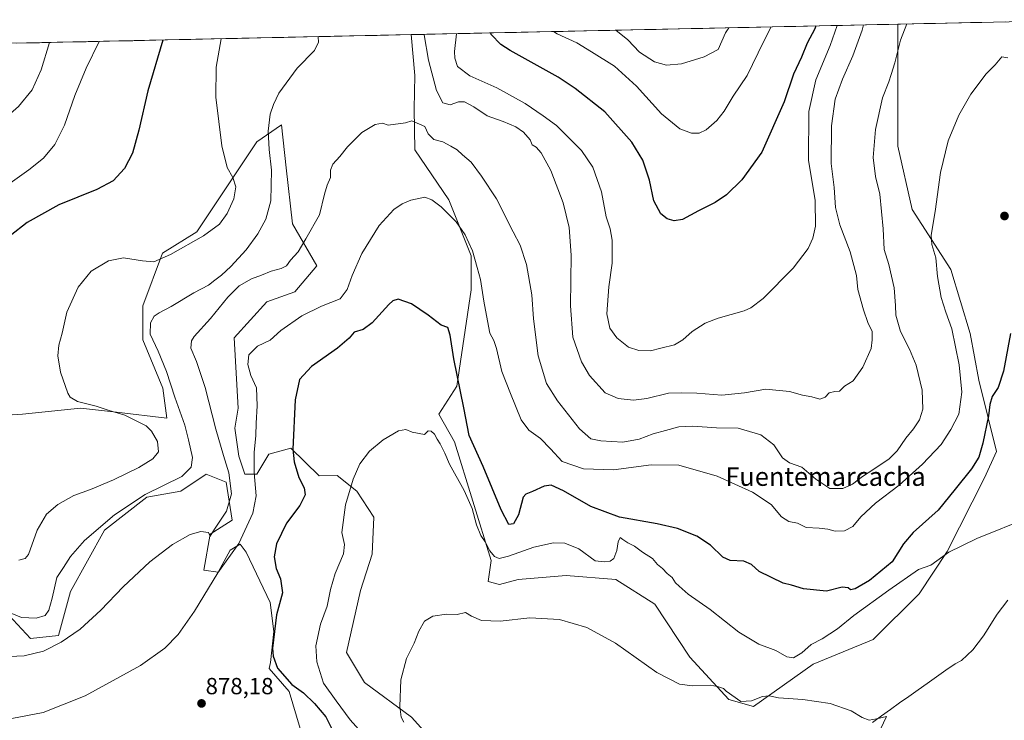
# Model space of a CAD drawing. Units: metres. Extents: x 649242 to 652514, y 4697644 to 4700026.
# Drawn here: x 651651 to 652074, y 4699716 to 4700017 of the extents above; entities that cross this region are included whole.
import ezdxf
from ezdxf.enums import TextEntityAlignment as Align

# ---------------------------------------------------------------- set-up
doc = ezdxf.new("R2010")
doc.units = ezdxf.units.M
doc.header["$MEASUREMENT"] = 0
for name, color, linetype, lineweight in [('Arbolado forestal CxS', 92, 'Continuous', 0), ('Carátula', 7, 'Continuous', 5), ('Corriente natural lineal', 142, 'Continuous', 13), ('Cultivos herbáceos CxS', 92, 'Continuous', 0), ('Curva de nivel maestra', 36, 'Continuous', 30), ('Curva de nivel normal', 36, 'Continuous', 0), ('Municipio CxS', 142, 'Continuous', 0), ('Punto de cota en terreno', 7, 'Continuous', 0), ('Rótulo de punto de cota en terreno', 19, 'Continuous', 0), ('Texto cartográfico', 19, 'Continuous', 0)]:
    doc.layers.add(name, color=color, linetype=linetype, lineweight=lineweight)
doc.styles.add('Arial', font='txt', dxfattribs={"height": 0.2})

# ---------------------------------------------------------------- blocks, each defined once
blk = doc.blocks.new('*U150')
at = {"layer": 'Cultivos herbáceos CxS', "color": 92, "linetype": 'Continuous', "lineweight": 0}
for points in [[(651647.4, 4700007.09, 912.4), (651819.2, 4700010.8, 889.48), (651820.8, 4699993.22, 887.11), (651820.41, 4699979, 885.71), (651820.8, 4699961.4, 883.23), (651835.41, 4699939.9, 881.17), (651844.86, 4699915.82, 880.09), (651844.86, 4699901.2, 879.27), (651838.84, 4699859.91, 875.35), (651831.11, 4699847.87, 872.45), (651837.72, 4699835.91, 872.49), (651853.45, 4699785.09, 868.45), (651852.16, 4699776.06, 866.08), (651857.11, 4699774.77, 866.1), (651865.06, 4699776.92, 866.53), (651885.68, 4699778.64, 867.23), (651907.06, 4699776.81, 867.69), (651923.71, 4699766.22, 867.38), (651938.84, 4699743.52, 865.92), (651955.49, 4699725.36, 864.76), (651966.08, 4699722.33, 864.66), (651991.81, 4699740.49, 866.09), (652017.53, 4699751.08, 867.16), (652037.21, 4699770.76, 868.29), (652049.31, 4699788.92, 869.69), (652065.23, 4699820.57, 872.46), (652070.38, 4699831.75, 872.95), (652062.82, 4699862.41, 875.64), (652059.21, 4699882.49, 876.44), (652050.83, 4699909.98, 877.67), (652034.18, 4699935.71, 881.11), (652028.13, 4699962.95, 882.1), (652028.13, 4700006.83, 884.43), (652028.13, 4700015.31, 884.98), (652116.93, 4700017.23, 886.25)], [(651827.18, 4699709.07, 861.75), (651819.28, 4699717.72, 864.46), (651799.09, 4699732.63, 866.33), (651791.36, 4699745.53, 866.85), (651797.37, 4699772.19, 866.66), (651802.41, 4699787.73, 867.42), (651803.17, 4699803.65, 868.32), (651795.82, 4699814.85, 869.25), (651787.34, 4699821.57, 870.49), (651779.73, 4699821.33, 872.07), (651767.51, 4699833.26, 874.49), (651758.05, 4699830.68, 876.98), (651752.9, 4699822.07, 878.76), (651747.74, 4699822.08, 880.99), (651745.16, 4699829.82, 881.52), (651743.48, 4699841.77, 881.61), (651744.95, 4699850.46, 881.03), (651743.23, 4699880.56, 880.54), (651757.2, 4699896.04, 881.17), (651769.23, 4699900.34, 881.29), (651778.68, 4699911.52, 882.58), (651768.16, 4699929.58, 885.71), (651765.58, 4699953.66, 887.08), (651763.44, 4699972.08, 887.89), (651752.9, 4699964.84, 891.7), (651727.12, 4699926.14, 894.94), (651712.47, 4699917.05, 894.61), (651703.91, 4699894.32, 891.69), (651703.91, 4699879.7, 890.95), (651712.5, 4699859.06, 890.87), (651714.22, 4699846.16, 891.44), (651692.74, 4699848.74, 895.57), (651677.27, 4699850.46, 896.64), (651652.34, 4699847.88, 898.48), (651607.39, 4699845.01, 899.6)], [(651644.61, 4699763.6, 889.58), (651655.78, 4699751.56, 885.78), (651667.81, 4699752.85, 884.94), (651672.97, 4699771.77, 887.23), (651687.58, 4699798, 888.54), (651705.63, 4699812.19, 888.99), (651720.24, 4699814.77, 887.71), (651731.2, 4699822.08, 887.72), (651739.79, 4699818.64, 884.76), (651742.37, 4699802.3, 880.69), (651732.92, 4699796.28, 882.98), (651730.12, 4699780.8, 880.32), (651736.35, 4699779.94, 879.4), (651741.51, 4699789.4, 879.81), (651745.81, 4699791.97, 878.8), (651748.39, 4699788.53, 877.92), (651758.7, 4699767.03, 875.37), (651760.26, 4699754.59, 873.75), (651758.79, 4699741.19, 875.23), (651758.24, 4699738.63, 875.89), (651766.81, 4699728.74, 876.19), (651771.59, 4699712.85, 877.56)]]:
    blk.add_polyline3d(points, dxfattribs=at)
blk = doc.blocks.new('*U155')
at = {"layer": 'Arbolado forestal CxS', "color": 92, "linetype": 'Continuous', "lineweight": 0}
blk.add_polyline3d([(651966.08, 4699722.33, 864.66), (651955.49, 4699725.36, 864.76), (651938.84, 4699743.52, 865.92), (651923.71, 4699766.22, 867.38), (651907.06, 4699776.81, 867.69), (651885.68, 4699778.64, 867.23), (651865.06, 4699776.92, 866.53), (651857.11, 4699774.77, 866.1), (651852.16, 4699776.06, 866.08), (651853.45, 4699785.09, 868.45), (651837.72, 4699835.91, 872.49), (651831.11, 4699847.87, 872.45), (651838.84, 4699859.91, 875.35), (651844.86, 4699901.2, 879.27), (651844.86, 4699915.82, 880.09), (651835.41, 4699939.9, 881.17), (651820.8, 4699961.4, 883.23), (651820.41, 4699979, 885.71), (651820.8, 4699993.22, 887.11), (651819.2, 4700010.8, 889.48), (652028.13, 4700015.31, 884.98), (652028.13, 4700006.83, 884.43), (652028.13, 4699962.95, 882.1), (652034.18, 4699935.71, 881.11), (652050.83, 4699909.98, 877.67), (652059.21, 4699882.49, 876.44), (652062.82, 4699862.41, 875.64), (652070.38, 4699831.75, 872.95), (652065.23, 4699820.57, 872.46), (652049.31, 4699788.92, 869.69), (652037.21, 4699770.76, 868.29), (652017.53, 4699751.08, 867.16), (651991.81, 4699740.49, 866.09), (651966.08, 4699722.33, 864.66)], close=True, dxfattribs=at)
blk = doc.blocks.new('*U156')
at = {"layer": 'Cultivos herbáceos CxS', "color": 92, "linetype": 'Continuous', "lineweight": 0}
blk.add_polyline3d([(651819.2, 4700010.8, 889.48), (651820.8, 4699993.22, 887.11), (651820.41, 4699979, 885.71), (651820.8, 4699961.4, 883.23), (651835.41, 4699939.9, 881.17), (651844.86, 4699915.82, 880.09), (651844.86, 4699901.2, 879.27), (651838.84, 4699859.91, 875.35), (651831.11, 4699847.87, 872.45), (651837.72, 4699835.91, 872.49), (651853.45, 4699785.09, 868.45), (651852.16, 4699776.06, 866.08), (651857.11, 4699774.77, 866.1), (651865.06, 4699776.92, 866.53), (651885.68, 4699778.64, 867.23), (651907.06, 4699776.81, 867.69), (651923.71, 4699766.22, 867.38), (651938.84, 4699743.52, 865.92), (651955.49, 4699725.36, 864.76), (651966.08, 4699722.33, 864.66), (651991.81, 4699740.49, 866.09), (652017.53, 4699751.08, 867.16), (652037.21, 4699770.76, 868.29), (652049.31, 4699788.92, 869.69), (652065.23, 4699820.57, 872.46), (652070.38, 4699831.75, 872.95), (652062.82, 4699862.41, 875.64), (652059.21, 4699882.49, 876.44), (652050.83, 4699909.98, 877.67), (652034.18, 4699935.71, 881.11), (652028.13, 4699962.95, 882.1), (652028.13, 4700006.83, 884.43), (652028.13, 4700015.31, 884.98)], dxfattribs=at)
blk = doc.blocks.new('*U159')
at = {"layer": 'Arbolado forestal CxS', "color": 92, "linetype": 'Continuous', "lineweight": 0}
blk.add_polyline3d([(651819.2, 4700010.8, 889.48), (651820.8, 4699993.22, 887.11), (651820.41, 4699979, 885.71), (651820.8, 4699961.4, 883.23), (651835.41, 4699939.9, 881.17), (651844.86, 4699915.82, 880.09), (651844.86, 4699901.2, 879.27), (651838.84, 4699859.91, 875.35), (651831.11, 4699847.87, 872.45), (651837.72, 4699835.91, 872.49), (651853.45, 4699785.09, 868.45), (651852.16, 4699776.06, 866.08), (651857.11, 4699774.77, 866.1), (651865.06, 4699776.92, 866.53), (651885.68, 4699778.64, 867.23), (651907.06, 4699776.81, 867.69), (651923.71, 4699766.22, 867.38), (651938.84, 4699743.52, 865.92), (651955.49, 4699725.36, 864.76), (651966.08, 4699722.33, 864.66), (651991.81, 4699740.49, 866.09), (652017.53, 4699751.08, 867.16), (652037.21, 4699770.76, 868.29), (652049.31, 4699788.92, 869.69), (652065.23, 4699820.57, 872.46), (652070.38, 4699831.75, 872.95), (652062.82, 4699862.41, 875.64), (652059.21, 4699882.49, 876.44), (652050.83, 4699909.98, 877.67), (652034.18, 4699935.71, 881.11), (652028.13, 4699962.95, 882.1), (652028.13, 4700006.83, 884.43), (652028.13, 4700015.31, 884.98)], dxfattribs=at)
blk = doc.blocks.new('*U167')
at = {"layer": 'Curva de nivel normal', "color": 36, "linetype": 'Continuous', "lineweight": 0}
for points in [[(651973.71, 4700014.13, 905), (651970.36, 4700007.77, 905), (651963.47, 4699993.22, 905), (651957.38, 4699984.35, 905), (651953.53, 4699978, 905), (651950.38, 4699973.89, 905), (651945.83, 4699970, 905), (651942.79, 4699968.47, 905), (651939.47, 4699968.48, 905), (651934.46, 4699970.42, 905), (651926.58, 4699976.84, 905), (651915.95, 4699988.68, 905), (651906.52, 4699997.32, 905), (651896.62, 4700003.42, 905), (651890.3, 4700007.27, 905), (651881.82, 4700011.15, 905), (651880.25, 4700012.12, 905)], [(651685.24, 4700007.91, 905), (651679.63, 4699996.48, 905), (651674.8, 4699984.66, 905), (651670.34, 4699971.89, 905), (651666.18, 4699963.59, 905), (651661.34, 4699957.8, 905), (651655.05, 4699952.71, 905), (651641.93, 4699943.48, 905)]]:
    blk.add_polyline3d(points, dxfattribs=at)
blk = doc.blocks.new('*U168')
at = {"layer": 'Curva de nivel normal', "color": 36, "linetype": 'Continuous', "lineweight": 0}
for points in [[(651907.07, 4700012.7, 910), (651912.13, 4700008.59, 910), (651917.22, 4700003.35, 910), (651923.59, 4699999.1, 910), (651928.76, 4699997.76, 910), (651935.25, 4699998.25, 910), (651945.01, 4700001.35, 910), (651950.92, 4700004.49, 910), (651954.12, 4700011.55, 910), (651955.61, 4700013.74, 910)], [(651549.11, 4700004.97, 910), (651548.85, 4699998.12, 910), (651548.44, 4699992.81, 910), (651547.26, 4699989.38, 910), (651548.18, 4699972.55, 910), (651548.55, 4699968.67, 910), (651550.4, 4699964.43, 910), (651555.63, 4699959.76, 910), (651562.73, 4699956.19, 910), (651566.76, 4699953.88, 910), (651569.25, 4699953.38, 910), (651573.49, 4699953.74, 910), (651578.98, 4699952.93, 910), (651586.7, 4699950.61, 910), (651591.76, 4699950.15, 910), (651596.88, 4699951.22, 910), (651602.38, 4699953.7, 910), (651609.19, 4699957.68, 910), (651616.54, 4699961.31, 910), (651621.61, 4699963.42, 910), (651628.14, 4699966.52, 910), (651633.22, 4699968.01, 910), (651637.42, 4699969.8, 910), (651643.59, 4699973.78, 910), (651650.67, 4699980, 910), (651656.4, 4699987.12, 910), (651660.3, 4699995.71, 910), (651663.88, 4700007.44, 910)]]:
    blk.add_polyline3d(points, dxfattribs=at)
blk = doc.blocks.new('*U177')
at = {"layer": 'Curva de nivel normal', "color": 36, "linetype": 'Continuous', "lineweight": 0}
for points in [[(651838.61, 4700011.22, 895), (651837.83, 4700003.5, 895), (651837.86, 4700000.66, 895), (651839.07, 4699997.19, 895), (651844.38, 4699993.16, 895), (651855.93, 4699987.98, 895), (651868.06, 4699981.21, 895), (651875.9, 4699975.96, 895), (651881.56, 4699971.8, 895), (651892.25, 4699961.13, 895), (651897.12, 4699953.92, 895), (651900.91, 4699943.32, 895), (651902.88, 4699932.58, 895), (651904.58, 4699927.37, 895), (651905.44, 4699922.56, 895), (651905.42, 4699912.73, 895), (651903.96, 4699902.52, 895), (651903.16, 4699890.93, 895), (651904.47, 4699884.84, 895), (651907.48, 4699880.57, 895), (651912.52, 4699876.64, 895), (651916.9, 4699875.13, 895), (651921.94, 4699875.06, 895), (651926.42, 4699876.22, 895), (651932.18, 4699877.57, 895), (651935.75, 4699879.72, 895), (651939.75, 4699883.37, 895), (651945.32, 4699886.92, 895), (651950.93, 4699889.08, 895), (651962.17, 4699892.29, 895), (651964.93, 4699893.44, 895), (651970.22, 4699897.54, 895), (651983.13, 4699910.54, 895), (651989.65, 4699919, 895), (651991.6, 4699923.47, 895), (651992.7, 4699928.55, 895), (651992.64, 4699939.6, 895), (651989.77, 4699956.93, 895), (651989.94, 4699977.74, 895), (651992.94, 4699991.36, 895), (651999.11, 4700006.09, 895), (652002.11, 4700014.75, 895)], [(651650.69, 4699785.13, 895), (651653.53, 4699785.92, 895), (651654.91, 4699787.64, 895), (651658.6, 4699798.04, 895), (651662.62, 4699804.97, 895), (651667.49, 4699809.11, 895), (651674.41, 4699812.92, 895), (651681.54, 4699815.52, 895), (651691.32, 4699819.66, 895), (651702.19, 4699824.94, 895), (651708.33, 4699828.67, 895), (651710.65, 4699831.64, 895), (651710.3, 4699836.15, 895), (651707.68, 4699840.62, 895), (651705.43, 4699842.82, 895), (651696.26, 4699847.41, 895), (651689.51, 4699849.45, 895), (651683.94, 4699851.31, 895), (651675.98, 4699853.27, 895), (651672.83, 4699855.11, 895), (651671.72, 4699856.89, 895), (651668.61, 4699865.86, 895), (651667.44, 4699872.91, 895), (651667.91, 4699877.44, 895), (651669.28, 4699882.59, 895), (651671.39, 4699891.59, 895), (651676.22, 4699902.32, 895), (651681.78, 4699909.2, 895), (651689.26, 4699913.72, 895), (651695.73, 4699914.99, 895), (651703.85, 4699913.63, 895), (651708.66, 4699913.32, 895), (651715.92, 4699916.46, 895), (651730, 4699924.47, 895), (651736.96, 4699929.38, 895), (651740.13, 4699934.07, 895), (651743.04, 4699940.37, 895), (651743.86, 4699945.39, 895), (651742.66, 4699949.42, 895), (651740.14, 4699953.72, 895), (651737.9, 4699963, 895), (651735.32, 4699983.9, 895), (651735.45, 4699996.91, 895), (651737.57, 4700009.04, 895)]]:
    blk.add_polyline3d(points, dxfattribs=at)
blk = doc.blocks.new('*U185')
at = {"layer": 'Curva de nivel normal', "color": 36, "linetype": 'Continuous', "lineweight": 0}
blk.add_polyline3d([(652031.92, 4700015.39, 885), (652029.17, 4700008.38, 885), (652026.87, 4699998.71, 885), (652025.19, 4699993.68, 885), (652024.25, 4699990.59, 885), (652021.55, 4699983.68, 885), (652018.48, 4699970.05, 885), (652017.57, 4699958.05, 885), (652018.45, 4699949.94, 885), (652020.3, 4699942.31, 885), (652021.83, 4699927.41, 885), (652022.2, 4699918.56, 885), (652024.17, 4699912.17, 885), (652026.51, 4699902.09, 885), (652027.1, 4699894.54, 885), (652027.17, 4699890.31, 885), (652029.23, 4699883.34, 885), (652033.14, 4699875.83, 885), (652035.93, 4699868.88, 885), (652038.57, 4699858.16, 885), (652038.77, 4699850.04, 885), (652037.43, 4699845.37, 885), (652034.86, 4699841.5, 885), (652031.55, 4699837.58, 885), (652027.8, 4699832.17, 885), (652024.33, 4699828.74, 885), (652017.8, 4699824.18, 885), (652012.88, 4699821.11, 885), (652008.58, 4699817.78, 885), (652004.51, 4699815.92, 885), (651998.93, 4699815.88, 885), (651992.93, 4699819.88, 885), (651986.93, 4699825.1, 885), (651981.6, 4699827.02, 885), (651978.58, 4699829.12, 885), (651974.8, 4699834.7, 885), (651969.3, 4699838.97, 885), (651959.52, 4699841.85, 885), (651950.25, 4699841.94, 885), (651940.14, 4699842.76, 885), (651934.02, 4699842.42, 885), (651928.39, 4699840.84, 885), (651923.1, 4699839.46, 885), (651917.01, 4699837.1, 885), (651909.97, 4699835.83, 885), (651900.54, 4699836.35, 885), (651896.34, 4699837.33, 885), (651891.38, 4699841.61, 885), (651882.03, 4699853.56, 885), (651877.23, 4699861, 885), (651873.76, 4699872.95, 885), (651871.68, 4699888.8, 885), (651871.02, 4699899.07, 885), (651868.74, 4699912.07, 885), (651865.92, 4699920.36, 885), (651862.9, 4699926.14, 885), (651855.81, 4699940.24, 885), (651849.34, 4699950, 885), (651844.92, 4699956.07, 885), (651841.28, 4699959.17, 885), (651838.94, 4699961.37, 885), (651836.2, 4699962.98, 885), (651832.78, 4699964.85, 885), (651828.87, 4699965.74, 885), (651826.44, 4699968.26, 885), (651825.09, 4699971.38, 885), (651819.5, 4699973.86, 885), (651816.7, 4699972.88, 885), (651809.31, 4699971.9, 885), (651806.83, 4699972.74, 885), (651803.74, 4699972.25, 885), (651798.06, 4699968.72, 885), (651791.82, 4699962.65, 885), (651788.59, 4699958.5, 885), (651785.49, 4699955.23, 885), (651784.54, 4699952.59, 885), (651784.55, 4699949.41, 885), (651783.12, 4699946.22, 885), (651782.01, 4699942.25, 885), (651779.78, 4699933.42, 885), (651773.92, 4699923.09, 885), (651770.59, 4699917.52, 885), (651767.41, 4699913.98, 885), (651765.7, 4699911.6, 885), (651763.39, 4699910.37, 885), (651759.08, 4699909.25, 885), (651754.92, 4699907.51, 885), (651750.59, 4699905.96, 885), (651745.31, 4699902.94, 885), (651740.47, 4699898.12, 885), (651732.97, 4699888.86, 885), (651726.07, 4699881.22, 885), (651724.92, 4699879.37, 885), (651724.53, 4699876.19, 885), (651727.02, 4699870.52, 885), (651730.72, 4699859.37, 885), (651735.32, 4699841.37, 885), (651738.54, 4699830.04, 885), (651740.95, 4699822.63, 885), (651742, 4699813.63, 885), (651739.96, 4699806.18, 885), (651734.69, 4699798.54, 885), (651732.91, 4699795.52, 885), (651732.13, 4699797.09, 885), (651728.92, 4699797.48, 885), (651724.25, 4699796.17, 885), (651716.69, 4699791.84, 885), (651707.01, 4699784.51, 885), (651695.52, 4699773.7, 885), (651685.91, 4699763.65, 885), (651677.08, 4699755.56, 885), (651668.92, 4699750, 885), (651661.35, 4699746.04, 885), (651652.97, 4699744.08, 885), (651637.35, 4699743.34, 885)], dxfattribs=at)
blk = doc.blocks.new('*U189')
at = {"layer": 'Curva de nivel normal', "color": 36, "linetype": 'Continuous', "lineweight": 0}
for points in [[(651824.73789, 4700010.917629, 890), (651824.79, 4700010.79, 890), (651826.63, 4699999.88, 890), (651829.98, 4699986.78, 890), (651832.7, 4699981.5, 890), (651835.88, 4699980.67, 890), (651839.46, 4699981.92, 890), (651842.11, 4699981.9, 890), (651846.03, 4699979.74, 890), (651851.73, 4699975.89, 890), (651858.62, 4699973.48, 890), (651864.08, 4699971.2, 890), (651867.38, 4699969, 890), (651870.29, 4699965.7, 890), (651871.14, 4699963.48, 890), (651872.82, 4699962.47, 890), (651874.99, 4699960.1, 890), (651879.2, 4699952.44, 890), (651884.36, 4699938.6, 890), (651887.06, 4699927.98, 890), (651887.9, 4699916.11, 890), (651887.57, 4699894.37, 890), (651888.64, 4699880.98, 890), (651892.33, 4699870.27, 890), (651895.7, 4699864.49, 890), (651902.5, 4699856.95, 890), (651908.08, 4699854.53, 890), (651914.64, 4699853.86, 890), (651920.31, 4699854.58, 890), (651929.59, 4699856.92, 890), (651935.22, 4699857.05, 890), (651941.8, 4699856.84, 890), (651952.54, 4699855.99, 890), (651962.2, 4699856.99, 890), (651971.49, 4699858.63, 890), (651981.64, 4699857.53, 890), (651987.18, 4699855.98, 890), (651991.16, 4699855.34, 890), (651994.64, 4699854.3, 890), (651996.84, 4699855.19, 890), (651998.64, 4699857.04, 890), (652001.11, 4699857.58, 890), (652003, 4699857.67, 890), (652005.26, 4699859.88, 890), (652008.93, 4699862.18, 890), (652013.02, 4699868.04, 890), (652016.63, 4699876.04, 890), (652017.13, 4699879.7, 890), (652017.01, 4699883.34, 890), (652015.15, 4699887.14, 890), (652013.4, 4699892.67, 890), (652010.92, 4699901.34, 890), (652010.35, 4699907.37, 890), (652007.63, 4699917.51, 890), (652003.22, 4699929.09, 890), (652001.29, 4699936.58, 890), (652000.82, 4699945.23, 890), (651999.52, 4699955.42, 890), (651999.57, 4699971.71, 890), (652001.18, 4699983.05, 890), (652004.31, 4699991.7, 890), (652008.81, 4700001.67, 890), (652012.83, 4700012.7, 890), (652013.41835, 4700014.992114, 890)], [(651646.02, 4699762.95, 890), (651651.92, 4699760.53, 890), (651658.18, 4699760.24, 890), (651662.04, 4699761.46, 890), (651663.57, 4699763.73, 890), (651665.01, 4699768.8, 890), (651667.05, 4699777.73, 890), (651669.86, 4699781.96, 890), (651672.99, 4699786.72, 890), (651678.91, 4699793.62, 890), (651691.82, 4699804.66, 890), (651704.98, 4699813.43, 890), (651720.66, 4699821.12, 890), (651724.68, 4699825.1, 890), (651725.26, 4699829.3, 890), (651723.64, 4699836.76, 890), (651722.06, 4699843.17, 890), (651717.67, 4699855.12, 890), (651714.07, 4699866.19, 890), (651710.5, 4699874.96, 890), (651707.15, 4699882.22, 890), (651707.33, 4699887.06, 890), (651708.91, 4699889.88, 890), (651711.04, 4699891.43, 890), (651716.2, 4699894.02, 890), (651725.92, 4699899.97, 890), (651732.2, 4699903.26, 890), (651734.83, 4699905.36, 890), (651737.78, 4699907.53, 890), (651741.73, 4699911.23, 890), (651748.36, 4699918.39, 890), (651753.33, 4699925.3, 890), (651756.75, 4699931.59, 890), (651758.94, 4699939.43, 890), (651759.28, 4699952.55, 890), (651758.21, 4699961.49, 890), (651757.74, 4699969.38, 890), (651758.66, 4699976.62, 890), (651760.14, 4699980.78, 890), (651762.4, 4699985.72, 890), (651770.24, 4699996.39, 890), (651777.63, 4700003.97, 890), (651779.39, 4700007.58, 890), (651779.298108, 4700009.936373, 890)]]:
    blk.add_polyline3d(points, dxfattribs=at)
blk = doc.blocks.new('*U191')
at = {"layer": 'Curva de nivel maestra', "color": 36, "linetype": 'Continuous', "lineweight": 30}
for points in [[(651992.96, 4700014.55, 900), (651992.4, 4700013.31, 900), (651989.24, 4700007.11, 900), (651986.72, 4700001.09, 900), (651983.29, 4699993.77, 900), (651979.28, 4699981.91, 900), (651969.65, 4699960.41, 900), (651961.12, 4699948.42, 900), (651954.58, 4699942.07, 900), (651949.72, 4699938.76, 900), (651942.46, 4699935.2, 900), (651935.7, 4699931.5, 900), (651932.08, 4699930.8, 900), (651929.08, 4699931.67, 900), (651926.39, 4699933.8, 900), (651923.36, 4699939.52, 900), (651921.53, 4699948.28, 900), (651918.64, 4699956.87, 900), (651913.84, 4699964.71, 900), (651902.3, 4699977.68, 900), (651889.62, 4699987.74, 900), (651882.25, 4699992.53, 900), (651861.65, 4700004, 900), (651857.62, 4700006.63, 900), (651853.5, 4700010.89, 900), (651853.31, 4700011.53, 900)], [(651712.55, 4700008.5, 900), (651706.19, 4699986.7, 900), (651702.24, 4699969.83, 900), (651699.56, 4699959.91, 900), (651696.14, 4699953.4, 900), (651691.19, 4699948.09, 900), (651684.25, 4699944.37, 900), (651667.89, 4699937.8, 900), (651654.3, 4699930.16, 900), (651647.01, 4699924.38, 900)]]:
    blk.add_polyline3d(points, dxfattribs=at)
blk = doc.blocks.new('5PATER')
at = {"layer": 'Carátula', "linetype": 'Continuous', "lineweight": 5}
h = blk.add_hatch(color=250, dxfattribs=at)
edge = h.paths.add_edge_path()
edge.add_ellipse((0, 0.01), major_axis=(-1.33, -1.34), ratio=0.999422, start_angle=0, end_angle=360)

msp = doc.modelspace()

# ---------------------------------------------------------------- linework, layer by layer
at = {"layer": 'Arbolado forestal CxS', "color": 92, "linetype": 'Continuous', "lineweight": 0}
for points in [[(652028.13, 4700015.31, 884.98), (651819.2, 4700010.8, 889.48)], [(651607.39, 4699845.01, 899.6), (651652.34, 4699847.88, 898.48), (651677.27, 4699850.46, 896.64), (651692.74, 4699848.74, 895.57), (651714.22, 4699846.16, 891.44), (651712.5, 4699859.06, 890.87), (651703.91, 4699879.7, 890.95), (651703.91, 4699894.32, 891.69), (651712.47, 4699917.05, 894.61), (651727.12, 4699926.14, 894.94), (651752.9, 4699964.84, 891.7), (651763.44, 4699972.08, 887.89), (651765.58, 4699953.66, 887.08), (651768.16, 4699929.58, 885.71), (651778.68, 4699911.52, 882.58), (651769.23, 4699900.34, 881.29), (651757.2, 4699896.04, 881.17), (651743.23, 4699880.56, 880.54), (651744.95, 4699850.46, 881.03), (651743.48, 4699841.77, 881.61), (651745.16, 4699829.82, 881.52), (651747.74, 4699822.08, 880.99), (651752.9, 4699822.07, 878.76), (651758.05, 4699830.68, 876.98), (651767.51, 4699833.26, 874.49), (651779.73, 4699821.33, 872.07), (651787.34, 4699821.57, 870.49), (651795.82, 4699814.85, 869.25), (651803.17, 4699803.65, 868.32), (651802.41, 4699787.73, 867.42), (651797.37, 4699772.19, 866.66), (651791.36, 4699745.53, 866.85), (651799.09, 4699732.63, 866.33), (651819.28, 4699717.72, 864.46), (651827.18, 4699709.07, 861.75)], [(651827.18, 4699709.07, 861.75), (651819.28, 4699717.72, 864.46), (651799.09, 4699732.63, 866.33), (651791.36, 4699745.53, 866.85), (651797.37, 4699772.19, 866.66), (651802.41, 4699787.73, 867.42), (651803.17, 4699803.65, 868.32), (651795.82, 4699814.85, 869.25), (651787.34, 4699821.57, 870.49), (651779.73, 4699821.33, 872.07), (651767.51, 4699833.26, 874.49), (651758.05, 4699830.68, 876.98), (651752.9, 4699822.07, 878.76), (651747.74, 4699822.08, 880.99), (651745.16, 4699829.82, 881.52), (651743.48, 4699841.77, 881.61), (651744.95, 4699850.46, 881.03), (651743.23, 4699880.56, 880.54), (651757.2, 4699896.04, 881.17), (651769.23, 4699900.34, 881.29), (651778.68, 4699911.52, 882.58), (651768.16, 4699929.58, 885.71), (651765.58, 4699953.66, 887.08), (651763.44, 4699972.08, 887.89), (651752.9, 4699964.84, 891.7), (651727.12, 4699926.14, 894.94), (651712.47, 4699917.05, 894.61), (651703.91, 4699894.32, 891.69), (651703.91, 4699879.7, 890.95), (651712.5, 4699859.06, 890.87), (651714.22, 4699846.16, 891.44), (651692.74, 4699848.74, 895.57), (651677.27, 4699850.46, 896.64), (651652.34, 4699847.88, 898.48), (651607.39, 4699845.01, 899.6)], [(651771.59, 4699712.85, 877.56), (651766.81, 4699728.74, 876.19), (651758.24, 4699738.63, 875.89), (651758.79, 4699741.19, 875.23), (651760.26, 4699754.59, 873.75), (651758.7, 4699767.03, 875.37), (651748.39, 4699788.53, 877.92), (651745.81, 4699791.97, 878.8), (651741.51, 4699789.4, 879.81), (651736.35, 4699779.94, 879.4), (651730.12, 4699780.8, 880.32), (651732.92, 4699796.28, 882.98), (651742.37, 4699802.3, 880.69), (651739.79, 4699818.64, 884.76), (651731.2, 4699822.08, 887.72), (651720.24, 4699814.77, 887.71), (651705.63, 4699812.19, 888.99), (651687.58, 4699798, 888.54), (651672.97, 4699771.77, 887.23), (651667.81, 4699752.85, 884.94), (651655.78, 4699751.56, 885.78), (651644.61, 4699763.6, 889.58)], [(651644.61, 4699763.6, 889.58), (651655.78, 4699751.56, 885.78), (651667.81, 4699752.85, 884.94), (651672.97, 4699771.77, 887.23), (651687.58, 4699798, 888.54), (651705.63, 4699812.19, 888.99), (651720.24, 4699814.77, 887.71), (651731.2, 4699822.08, 887.72), (651739.79, 4699818.64, 884.76), (651742.37, 4699802.3, 880.69), (651732.92, 4699796.28, 882.98), (651730.12, 4699780.8, 880.32), (651736.35, 4699779.94, 879.4), (651741.51, 4699789.4, 879.81), (651745.81, 4699791.97, 878.8), (651748.39, 4699788.53, 877.92), (651758.7, 4699767.03, 875.37), (651760.26, 4699754.59, 873.75), (651758.79, 4699741.19, 875.23), (651758.24, 4699738.63, 875.89), (651766.81, 4699728.74, 876.19), (651771.59, 4699712.85, 877.56)]]:
    msp.add_polyline3d(points, dxfattribs=at)
at = {"layer": 'Corriente natural lineal', "color": 142, "linetype": 'Continuous', "lineweight": 13}
msp.add_polyline3d([(652075.26, 4699767.99, 868.31), (652073, 4699765, 868.17), (652070.74, 4699762, 868.02), (652068.8, 4699758.88, 867.92), (652066.85, 4699755.77, 867.79), (652064.91, 4699752.65, 867.68), (652062.61, 4699749.69, 867.52), (652060.31, 4699746.72, 867.4), (652057.88, 4699744.43, 867.27), (652055.44, 4699742.13, 867.15), (652052.65, 4699740.7, 867), (652048.68, 4699737.89, 866.79), (652044.71, 4699735.08, 866.65), (652040.74, 4699732.27, 866.35), (652036.76, 4699729.46, 865.79), (652032.79, 4699726.65, 865.75), (652028.82, 4699723.84, 865.44), (652024.96, 4699721.06, 865.31), (652021.11, 4699718.28, 864.9), (652017.25, 4699715.51, 864.8)], dxfattribs=at)
at = {"layer": 'Cultivos herbáceos CxS', "color": 92, "linetype": 'Continuous', "lineweight": 0}
for points in [[(652116.93, 4700017.23, 886.25), (652028.13, 4700015.31, 884.98)], [(651819.2, 4700010.8, 889.48), (651647.4, 4700007.09, 912.4)], [(651827.18, 4699709.07, 861.75), (651819.28, 4699717.72, 864.46), (651799.09, 4699732.63, 866.33), (651791.36, 4699745.53, 866.85), (651797.37, 4699772.19, 866.66), (651802.41, 4699787.73, 867.42), (651803.17, 4699803.65, 868.32), (651795.82, 4699814.85, 869.25), (651787.34, 4699821.57, 870.49), (651779.73, 4699821.33, 872.07), (651767.51, 4699833.26, 874.49), (651758.05, 4699830.68, 876.98), (651752.9, 4699822.07, 878.76), (651747.74, 4699822.08, 880.99), (651745.16, 4699829.82, 881.52), (651743.48, 4699841.77, 881.61), (651744.95, 4699850.46, 881.03), (651743.23, 4699880.56, 880.54), (651757.2, 4699896.04, 881.17), (651769.23, 4699900.34, 881.29), (651778.68, 4699911.52, 882.58), (651768.16, 4699929.58, 885.71), (651765.58, 4699953.66, 887.08), (651763.44, 4699972.08, 887.89), (651752.9, 4699964.84, 891.7), (651727.12, 4699926.14, 894.94), (651712.47, 4699917.05, 894.61), (651703.91, 4699894.32, 891.69), (651703.91, 4699879.7, 890.95), (651712.5, 4699859.06, 890.87), (651714.22, 4699846.16, 891.44), (651692.74, 4699848.74, 895.57), (651677.27, 4699850.46, 896.64), (651652.34, 4699847.88, 898.48), (651607.39, 4699845.01, 899.6)], [(651644.61, 4699763.6, 889.58), (651655.78, 4699751.56, 885.78), (651667.81, 4699752.85, 884.94), (651672.97, 4699771.77, 887.23), (651687.58, 4699798, 888.54), (651705.63, 4699812.19, 888.99), (651720.24, 4699814.77, 887.71), (651731.2, 4699822.08, 887.72), (651739.79, 4699818.64, 884.76), (651742.37, 4699802.3, 880.69), (651732.92, 4699796.28, 882.98), (651730.12, 4699780.8, 880.32), (651736.35, 4699779.94, 879.4), (651741.51, 4699789.4, 879.81), (651745.81, 4699791.97, 878.8), (651748.39, 4699788.53, 877.92), (651758.7, 4699767.03, 875.37), (651760.26, 4699754.59, 873.75), (651758.79, 4699741.19, 875.23), (651758.24, 4699738.63, 875.89), (651766.81, 4699728.74, 876.19), (651771.59, 4699712.85, 877.56)]]:
    msp.add_polyline3d(points, dxfattribs=at)
at = {"layer": 'Curva de nivel maestra', "color": 36, "linetype": 'Continuous', "lineweight": 30}
msp.add_polyline3d([(652076.46, 4699882.42, 875), (652073.45, 4699866.37, 875), (652071.14, 4699859.37, 875), (652068.64, 4699855.45, 875), (652067.6, 4699852.03, 875), (652067.06, 4699847.12, 875), (652064.57, 4699835.37, 875), (652062.85, 4699829.37, 875), (652059.79, 4699824.37, 875), (652052.67, 4699815.7, 875), (652045.42, 4699806.7, 875), (652034.69, 4699797.02, 875), (652030.53, 4699792.16, 875), (652025.61, 4699784.38, 875), (652015.99, 4699776.37, 875), (652009.74, 4699772.82, 875), (652007.78, 4699772.38, 875), (652006.72, 4699773.23, 875), (652004.26, 4699773.56, 875), (651997.44, 4699771.88, 875), (651987.64, 4699772.87, 875), (651982.43, 4699774.36, 875), (651978.8, 4699775.24, 875), (651968.57, 4699780.35, 875), (651965.31, 4699783.36, 875), (651961.98, 4699784.74, 875), (651956.06, 4699784.96, 875), (651952.92, 4699786.41, 875), (651947.66, 4699791.64, 875), (651941.75, 4699795.5, 875), (651933.49, 4699798.78, 875), (651924.81, 4699800.76, 875), (651908.59, 4699803.66, 875), (651896.28, 4699808.18, 875), (651884.59, 4699814.92, 875), (651879.25, 4699817.43, 875), (651876.25, 4699816.97, 875), (651871.25, 4699814.62, 875), (651868.39, 4699813.49, 875), (651867.32, 4699812.2, 875), (651865.2, 4699804.65, 875), (651863.05, 4699800.83, 875), (651861.14, 4699800.44, 875), (651857.74, 4699806.73, 875), (651850.06, 4699825.36, 875), (651844, 4699838.67, 875), (651841.73, 4699850.52, 875), (651837.48, 4699871.6, 875), (651835.96, 4699881.75, 875), (651834.9, 4699885.02, 875), (651832.12, 4699886.05, 875), (651826.54, 4699890.35, 875), (651819.25, 4699895.29, 875), (651813.59, 4699897.17, 875), (651811.23, 4699896.46, 875), (651809.64, 4699894.95, 875), (651802.47, 4699887.04, 875), (651798.52, 4699884.19, 875), (651794.75, 4699883.03, 875), (651792.54, 4699880.53, 875), (651787.5, 4699876.24, 875), (651776.34, 4699868.26, 875), (651771.26, 4699862.68, 875), (651769.37, 4699854.04, 875), (651768.42, 4699832.87, 875), (651768.95, 4699827.38, 875), (651770.89, 4699820.68, 875), (651773.28, 4699816.2, 875), (651773.67, 4699813.16, 875), (651771.38, 4699808.7, 875), (651765.66, 4699801.04, 875), (651761.39, 4699792.24, 875), (651760.39, 4699786.54, 875), (651761.18, 4699781.63, 875), (651763.06, 4699777.18, 875), (651763.98, 4699771.08, 875), (651761.34, 4699761.71, 875), (651759.65, 4699747.35, 875), (651759.86, 4699743.9, 875), (651761.84, 4699738.86, 875), (651767.88, 4699731.83, 875), (651772.93, 4699728.14, 875), (651777.72, 4699723.69, 875), (651782.53, 4699717.95, 875), (651784.98, 4699713.07, 875)], dxfattribs=at)
at = {"layer": 'Curva de nivel normal', "color": 36, "linetype": 'Continuous', "lineweight": 0}
for points in [[(652075.26, 4700000.87, 880), (652072.77, 4700001.35, 880), (652069.92, 4699997.87, 880), (652065.96, 4699993.97, 880), (652059.47, 4699985.32, 880), (652054.32, 4699976.28, 880), (652049.68, 4699965.17, 880), (652046.39, 4699951.55, 880), (652044.19, 4699934.92, 880), (652042.44, 4699924.71, 880), (652042.64, 4699920.71, 880), (652044.45, 4699915.03, 880), (652045.18, 4699906.96, 880), (652046.74, 4699897.9, 880), (652048.67, 4699891.62, 880), (652051.21, 4699884.5, 880), (652054.44, 4699869, 880), (652055.53, 4699857.33, 880), (652054.21, 4699847.86, 880), (652050.86, 4699841.33, 880), (652046.72, 4699834.88, 880), (652038.72, 4699826.38, 880), (652028.7, 4699817.42, 880), (652018.5, 4699809.67, 880), (652012.24, 4699803.7, 880), (652008.81, 4699799.69, 880), (652005.26, 4699797.7, 880), (652001.22, 4699797.58, 880), (651998.1, 4699798.49, 880), (651994.34, 4699798.94, 880), (651988.79, 4699799.19, 880), (651985, 4699801.1, 880), (651981.31, 4699801.75, 880), (651978.16, 4699803.72, 880), (651973.72, 4699809.01, 880), (651965.68, 4699814.32, 880), (651950.57, 4699821.29, 880), (651934.15, 4699826, 880), (651922.25, 4699826.03, 880), (651905.98, 4699823.9, 880), (651893.22, 4699824.44, 880), (651883.94, 4699827.52, 880), (651879.02, 4699833.02, 880), (651874.72, 4699837.38, 880), (651869.62, 4699841.02, 880), (651866.34, 4699845.46, 880), (651861.77, 4699856.73, 880), (651858.08, 4699866.22, 880), (651855.79, 4699876.08, 880), (651854.66, 4699879.44, 880), (651852.93, 4699882.61, 880), (651851.54, 4699890.25, 880), (651850.31, 4699896.32, 880), (651848.95, 4699905.74, 880), (651847.44, 4699910.89, 880), (651845.49, 4699918.04, 880), (651842.41, 4699924.92, 880), (651838.48, 4699930.37, 880), (651832.09, 4699936.88, 880), (651828.06, 4699939.9, 880), (651825.02, 4699940.99, 880), (651818.96, 4699939.76, 880), (651815.29, 4699938.13, 880), (651811.78, 4699935.68, 880), (651805.4, 4699928.85, 880), (651798.02, 4699916.88, 880), (651793.88, 4699907.37, 880), (651791.72, 4699901.44, 880), (651788.65, 4699897.39, 880), (651780.73, 4699894.16, 880), (651772.22, 4699890.03, 880), (651763.22, 4699883.76, 880), (651758.59, 4699879.62, 880), (651753.24, 4699876.99, 880), (651749.5, 4699873.37, 880), (651749, 4699869.22, 880), (651750.36, 4699864.5, 880), (651752.71, 4699859.11, 880), (651753.09, 4699851.42, 880), (651752.58, 4699844.04, 880), (651752.46, 4699838.7, 880), (651751.74, 4699831.37, 880), (651751.74, 4699822.73, 880), (651752.62, 4699812.8, 880), (651751.15, 4699805.39, 880), (651745.26, 4699792.37, 880), (651736.24, 4699779.7, 880), (651726.14, 4699763.25, 880), (651719.11, 4699753.24, 880), (651713.42, 4699747.33, 880), (651703.04, 4699739.98, 880), (651679.25, 4699726.97, 880), (651661.25, 4699719.75, 880), (651647.8, 4699717.18, 880)], [(651799.12, 4699709.71, 870), (651792.92, 4699716.65, 870), (651786.94, 4699724.7, 870), (651781.55, 4699732.28, 870), (651778.61, 4699741.58, 870), (651778.24, 4699748.43, 870), (651780.22, 4699757.74, 870), (651783.12, 4699765.47, 870), (651784.58, 4699772.59, 870), (651786.61, 4699779.38, 870), (651790.18, 4699787.93, 870), (651790.57, 4699791.87, 870), (651789.42, 4699797.08, 870), (651790.96, 4699808.95, 870), (651794.21, 4699819.9, 870), (651797.17, 4699826.51, 870), (651801.25, 4699831.91, 870), (651807.2, 4699836.78, 870), (651813.69, 4699840.63, 870), (651816.86, 4699841.24, 870), (651819.59, 4699840.11, 870), (651824.92, 4699839.16, 870), (651826.46, 4699840.69, 870), (651827.82, 4699840.5, 870), (651829.16, 4699839.28, 870), (651830.29, 4699837.08, 870), (651831.68, 4699835.13, 870), (651833.62, 4699831.07, 870), (651835.65, 4699826.44, 870), (651841.94, 4699815.06, 870), (651845.3, 4699807.41, 870), (651847.27, 4699800.38, 870), (651849.04, 4699795.82, 870), (651850.93, 4699792.97, 870), (651852.92, 4699789.21, 870), (651854.92, 4699786.7, 870), (651856.92, 4699785.92, 870), (651860.92, 4699786.95, 870), (651871.9, 4699790.72, 870), (651880.25, 4699792.55, 870), (651885.21, 4699792.48, 870), (651891.09, 4699790.1, 870), (651898.14, 4699784.92, 870), (651902.12, 4699784.44, 870), (651904.65, 4699784.72, 870), (651906.14, 4699785.9, 870), (651907.49, 4699789.37, 870), (651908, 4699793.05, 870), (651908.93, 4699794.9, 870), (651909.99, 4699794.1, 870), (651912.13, 4699792.59, 870), (651914.98, 4699791.14, 870), (651918.48, 4699788.61, 870), (651922.71, 4699785.82, 870), (651924.92, 4699783.37, 870), (651927.1, 4699781.56, 870), (651929, 4699779.45, 870), (651931.22, 4699777.67, 870), (651932.7, 4699775.49, 870), (651934.28, 4699774, 870), (651938.1, 4699770.6, 870), (651947.59, 4699763.98, 870), (651959.84, 4699754.25, 870), (651968.46, 4699749.16, 870), (651975.67, 4699746.4, 870), (651980.47, 4699743.63, 870), (651983.26, 4699743.26, 870), (651986.93, 4699745.41, 870), (651990.93, 4699748.9, 870), (651995.6, 4699751.41, 870), (652002.26, 4699755.7, 870), (652009.26, 4699761.43, 870), (652024.26, 4699772.3, 870), (652036.93, 4699781.22, 870), (652042.26, 4699783.03, 870), (652049.93, 4699788.54, 870), (652055.52, 4699791.35, 870), (652062.28, 4699794.59, 870), (652069.11, 4699797.37, 870), (652077.63, 4699800.72, 870)], [(651816.08, 4699715.67, 865), (651814.86, 4699717.72, 865), (651814.24, 4699722.38, 865), (651814.69, 4699733.8, 865), (651817.15, 4699742.99, 865), (651820.48, 4699749.5, 865), (651822.49, 4699754.67, 865), (651824.96, 4699758.93, 865), (651828.51, 4699761.18, 865), (651834.4, 4699761.96, 865), (651838.92, 4699761.85, 865), (651842.55, 4699762.67, 865), (651845.11, 4699761.14, 865), (651849.43, 4699759.21, 865), (651857.34, 4699759.04, 865), (651870.09, 4699760.36, 865), (651882.83, 4699759.74, 865), (651894.6, 4699756.28, 865), (651906.95, 4699749.48, 865), (651924.61, 4699736.95, 865), (651934.32, 4699731.93, 865), (651939.94, 4699731.19, 865), (651947.49, 4699731.43, 865), (651950.69, 4699730.86, 865), (651953.3, 4699730.08, 865), (651954.47, 4699728.92, 865), (651960.74, 4699724.53, 865), (651965.21, 4699724.76, 865), (651970.04, 4699726.67, 865), (651972.8, 4699726.92, 865), (651976.93, 4699726.05, 865), (651987.24, 4699725.35, 865), (651999.01, 4699723.62, 865), (652008.02, 4699720.46, 865), (652012.74, 4699717.68, 865), (652015.72, 4699716.5, 865), (652018.94, 4699717.05, 865), (652023.28, 4699718.06, 865), (652020.62, 4699712.64, 865)]]:
    msp.add_polyline3d(points, dxfattribs=at)
at = {"layer": 'Municipio CxS', "color": 142, "linetype": 'Continuous', "lineweight": 0}
msp.add_polyline3d([(651649.69, 4700007.14, 913.11), (651654.69, 4700007.25, 911.74), (651659.68, 4700007.35, 910.84), (651664.68, 4700007.46, 909.83), (651669.67, 4700007.57, 908.89), (651674.66, 4700007.68, 908.16), (651679.66, 4700007.78, 906.49), (651684.65, 4700007.89, 905.1), (651689.65, 4700008, 904.09), (651694.64, 4700008.11, 903.18), (651699.64, 4700008.22, 902.33), (651704.63, 4700008.32, 901.51), (651709.62, 4700008.43, 900.69), (651714.62, 4700008.54, 899.65), (651719.61, 4700008.65, 898.7), (651724.61, 4700008.76, 897.61), (651729.6, 4700008.86, 896.56), (651734.6, 4700008.97, 895.45), (651739.59, 4700009.08, 894.37), (651744.58, 4700009.19, 893.47), (651749.58, 4700009.29, 892.6), (651754.57, 4700009.4, 891.91), (651759.57, 4700009.51, 891.43), (651764.56, 4700009.62, 891.1), (651769.56, 4700009.73, 890.8), (651774.55, 4700009.83, 890.37), (651779.55, 4700009.94, 889.75), (651784.54, 4700010.05, 888.91), (651789.53, 4700010.16, 888.51), (651794.53, 4700010.27, 888.52), (651799.52, 4700010.37, 888.59), (651804.52, 4700010.48, 888.67), (651809.51, 4700010.59, 888.74), (651814.51, 4700010.7, 888.88), (651819.5, 4700010.8, 889.26), (651824.49, 4700010.91, 890.12), (651829.49, 4700011.02, 892.24), (651834.48, 4700011.13, 893.7), (651839.48, 4700011.24, 895.6), (651844.47, 4700011.34, 898.05), (651849.47, 4700011.45, 899.38), (651854.46, 4700011.56, 900.19), (651859.45, 4700011.67, 900.99), (651864.45, 4700011.78, 901.77), (651869.44, 4700011.88, 902.71), (651874.44, 4700011.99, 903.86), (651879.43, 4700012.1, 904.8), (651884.43, 4700012.21, 905.65), (651889.42, 4700012.31, 906.27), (651894.41, 4700012.42, 907.3), (651899.41, 4700012.53, 908.38), (651904.4, 4700012.64, 909.18), (651909.4, 4700012.75, 910.15), (651914.39, 4700012.85, 911.24), (651919.39, 4700012.96, 912.1), (651924.38, 4700013.07, 912.58), (651929.37, 4700013.18, 912.69), (651934.37, 4700013.29, 912.42), (651939.36, 4700013.39, 912.16), (651944.36, 4700013.5, 911.76), (651949.35, 4700013.61, 911.17), (651954.35, 4700013.72, 910.15), (651959.34, 4700013.82, 909.11), (651964.33, 4700013.93, 907.6), (651969.33, 4700014.04, 906.03), (651974.32, 4700014.15, 904.79), (651979.32, 4700014.26, 903.46), (651984.31, 4700014.36, 901.98), (651989.31, 4700014.47, 900.68), (651994.3, 4700014.58, 899.44), (651999.29, 4700014.69, 897.19), (652004.29, 4700014.79, 893.74), (652009.28, 4700014.9, 891.11), (652014.28, 4700015.01, 889.49), (652019.27, 4700015.12, 888.11), (652024.27, 4700015.23, 886.86), (652029.26, 4700015.33, 885.62), (652034.25, 4700015.44, 884.59), (652039.25, 4700015.55, 883.72), (652044.24, 4700015.66, 882.98), (652049.24, 4700015.77, 882.38), (652054.23, 4700015.87, 881.79), (652059.23, 4700015.98, 881.31), (652064.22, 4700016.09, 880.93), (652069.22, 4700016.2, 880.63), (652074.21, 4700016.3, 880.66)], dxfattribs=at)

# ---------------------------------------------------------------- block references
at = {"layer": 'Arbolado forestal CxS', "color": 92, "linetype": 'Continuous', "lineweight": 0}
for name in ['*U155', '*U159']:
    msp.add_blockref(name, (0, 0), dxfattribs=at)
at = {"layer": 'Cultivos herbáceos CxS', "color": 92, "linetype": 'Continuous', "lineweight": 0}
for name in ['*U150', '*U156']:
    msp.add_blockref(name, (0, 0), dxfattribs=at)
at = {"layer": 'Curva de nivel maestra', "color": 36, "linetype": 'Continuous', "lineweight": 30}
msp.add_blockref('*U191', (0, 0), dxfattribs=at)
at = {"layer": 'Curva de nivel normal', "color": 36, "linetype": 'Continuous', "lineweight": 0}
for name in ['*U167', '*U185', '*U189', '*U177', '*U168']:
    msp.add_blockref(name, (0, 0), dxfattribs=at)
at = {"layer": 'Punto de cota en terreno', "linetype": 'Continuous', "lineweight": 0}
for p in [(652073.89, 4699932.93, 877.74), (651729.17, 4699723.65, 878.18)]:
    msp.add_blockref('5PATER', p, dxfattribs=at)

# ---------------------------------------------------------------- texts
at = {"layer": 'Rótulo de punto de cota en terreno', "color": 19, "linetype": 'Continuous', "lineweight": 0, "style": 'Arial'}
msp.add_text('878,18', height=7, dxfattribs=at).set_placement((651730.93, 4699725.41), align=Align.BOTTOM_LEFT)
at = {"layer": 'Texto cartográfico', "color": 19, "linetype": 'Continuous', "lineweight": 0, "style": 'Arial'}
msp.add_text('Fuentemarcacha', height=8, dxfattribs=at).set_placement((651997.05, 4699821.07), align=Align.MIDDLE_CENTER)

doc.saveas('drawing.dxf')
